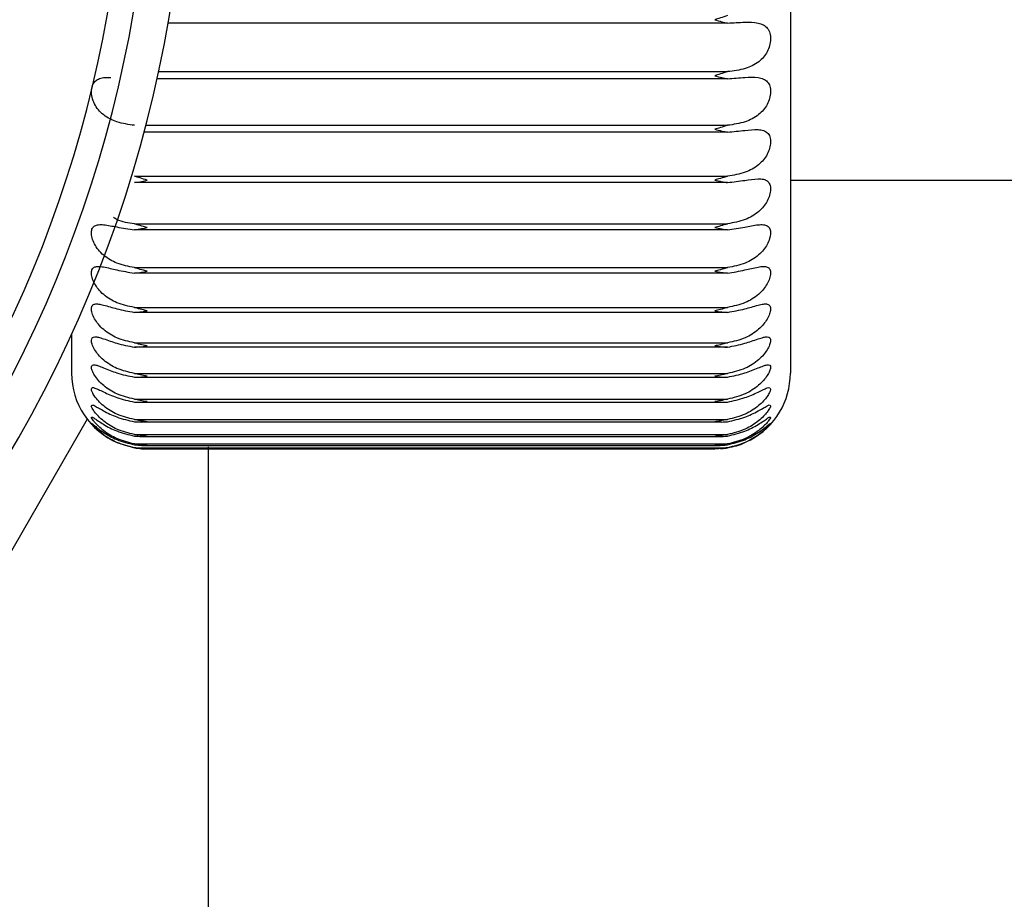
# Model space of a CAD drawing. Units: millimetres. Extents: x 32 to 3328, y 32 to 2344.
# Drawn here: x 1208 to 1234, y 1819 to 1842 of the extents above; entities that cross this region are included whole.
import ezdxf

# ---------------------------------------------------------------- set-up
doc = ezdxf.new("R2010")
doc.units = ezdxf.units.MM
doc.header["$LTSCALE"] = 8

msp = doc.modelspace()

# ---------------------------------------------------------------- linework, layer by layer
at = {"color": 7, "linetype": 'Continuous', "lineweight": 25}
for p, q in [((1228.299, 1846.94), (1228.299, 1833.147)), ((1226.638, 1842.398), (1211.851, 1842.398)), ((1226.638, 1840.925), (1211.56, 1840.925)), ((1211.601, 1841.114), (1226.638, 1841.114)), ((1211.264, 1839.696), (1226.638, 1839.696)), ((1226.638, 1839.516), (1211.217, 1839.516)), ((1210.96, 1838.352), (1226.638, 1838.352)), ((1226.638, 1838.183), (1210.96, 1838.183)), ((1228.299, 1838.247), (1234.699, 1838.247)), ((1210.96, 1837.095), (1226.638, 1837.095)), ((1226.638, 1836.938), (1210.96, 1836.938)), ((1210.96, 1835.936), (1226.638, 1835.936)), ((1226.638, 1835.792), (1210.96, 1835.792)), ((1210.96, 1834.884), (1226.638, 1834.884)), ((1226.638, 1834.755), (1210.96, 1834.755)), ((1209.299, 1834.17), (1209.299, 1833.147)), ((1210.96, 1833.95), (1226.638, 1833.95)), ((1226.638, 1833.837), (1210.96, 1833.837)), ((1210.96, 1833.14), (1226.638, 1833.14)), ((1211.002, 1833.044), (1226.596, 1833.044)), ((1210.96, 1832.463), (1226.638, 1832.463)), ((1211.059, 1832.382), (1226.538, 1832.382)), ((1209.712, 1831.93), (1206.555, 1826.463)), ((1210.96, 1831.924), (1226.638, 1831.924)), ((1211.117, 1831.858), (1226.481, 1831.858)), ((1210.96, 1831.528), (1226.638, 1831.528)), ((1210.518, 1831.309), (1210.96, 1831.176)), ((1210.96, 1831.279), (1226.638, 1831.279)), ((1211.175, 1831.475), (1226.422, 1831.475)), ((1210.96, 1831.178), (1226.638, 1831.178)), ((1211.233, 1831.238), (1226.364, 1831.238)), ((1211.292, 1831.148), (1226.305, 1831.148)), ((1212.919, 1813.197), (1212.919, 1831.206))]:
    msp.add_line(p, q, dxfattribs=at)
for centre, radius, start, end in [((1178.619, 1848.197), 33.734, 309.5932, 180), ((1178.619, 1848.197), 32.784, 310.9804, 180), ((1178.619, 1848.197), 32.113, 303.0218, 236.9782), ((1211.299, 1833.147), 2, 180, 246.9979), ((1226.299, 1833.147), 2, 297.9088, 359.9991)]:
    msp.add_arc(centre, radius, start, end, dxfattribs=at)
for points, knots in [([(1226.638, 1842.594), (1226.574, 1842.574), (1226.462, 1842.537), (1226.348, 1842.502), (1226.299, 1842.486)], [0, 0, 0, 0, 0.5604279, 1, 1, 1, 1]), ([(1226.299, 1842.486), (1226.362, 1842.468), (1226.474, 1842.435), (1226.588, 1842.409), (1226.638, 1842.398)], [0, 0, 0, 0, 0.563337, 1, 1, 1, 1]), ([(1226.638, 1842.398), (1226.79, 1842.407), (1227.059, 1842.422), (1227.382, 1842.423), (1227.586, 1842.358), (1227.7, 1842.265), (1227.765, 1842.129), (1227.781, 1841.967), (1227.755, 1841.798), (1227.691, 1841.637), (1227.593, 1841.491), (1227.412, 1841.319), (1227.085, 1841.168), (1226.796, 1841.133), (1226.638, 1841.114)], [0, 0, 0, 0, 0.154817, 0.272484, 0.323594, 0.367855, 0.416759, 0.471914, 0.529992, 0.588931, 0.645713, 0.706244, 0.839497, 1, 1, 1, 1]), ([(1210.96, 1839.696), (1210.804, 1839.718), (1210.517, 1839.758), (1210.192, 1839.918), (1210.004, 1840.099), (1209.9, 1840.259), (1209.836, 1840.431), (1209.816, 1840.599), (1209.839, 1840.746), (1209.906, 1840.858), (1210.012, 1840.928), (1210.158, 1840.967), (1210.269, 1840.961), (1210.335, 1840.958)], [0, 0, 0, 0, 0.203222, 0.372822, 0.458122, 0.537213, 0.618459, 0.692897, 0.754644, 0.807322, 0.856814, 0.915155, 1, 1, 1, 1]), ([(1226.638, 1841.114), (1226.574, 1841.093), (1226.462, 1841.056), (1226.348, 1841.022), (1226.299, 1841.007)], [0, 0, 0, 0, 0.560985, 1, 1, 1, 1]), ([(1226.299, 1841.007), (1226.362, 1840.989), (1226.474, 1840.958), (1226.588, 1840.935), (1226.638, 1840.925)], [0, 0, 0, 0, 0.563506, 1, 1, 1, 1]), ([(1226.638, 1840.925), (1226.79, 1840.937), (1227.059, 1840.958), (1227.379, 1840.977), (1227.583, 1840.931), (1227.699, 1840.853), (1227.766, 1840.727), (1227.781, 1840.573), (1227.754, 1840.408), (1227.691, 1840.248), (1227.593, 1840.1), (1227.412, 1839.923), (1227.087, 1839.759), (1226.796, 1839.718), (1226.638, 1839.696)], [0, 0, 0, 0, 0.156305, 0.274672, 0.324867, 0.366886, 0.412575, 0.465137, 0.522113, 0.581304, 0.639193, 0.701305, 0.837554, 1, 1, 1, 1]), ([(1226.638, 1839.696), (1226.574, 1839.675), (1226.462, 1839.638), (1226.348, 1839.605), (1226.299, 1839.591)], [0, 0, 0, 0, 0.561502, 1, 1, 1, 1]), ([(1226.299, 1839.591), (1226.362, 1839.574), (1226.474, 1839.545), (1226.588, 1839.525), (1226.638, 1839.516)], [0, 0, 0, 0, 0.563607, 1, 1, 1, 1]), ([(1226.638, 1839.516), (1226.79, 1839.531), (1227.059, 1839.558), (1227.377, 1839.594), (1227.581, 1839.568), (1227.698, 1839.505), (1227.767, 1839.39), (1227.781, 1839.245), (1227.754, 1839.086), (1227.69, 1838.929), (1227.592, 1838.781), (1227.412, 1838.599), (1227.09, 1838.424), (1226.796, 1838.378), (1226.638, 1838.352)], [0, 0, 0, 0, 0.1581399, 0.2777834, 0.3274594, 0.3674329, 0.4097039, 0.4592435, 0.5146808, 0.5737538, 0.6324908, 0.6960387, 0.835346, 1, 1, 1, 1]), ([(1211.299, 1838.251), (1211.235, 1838.268), (1211.121, 1838.299), (1211.009, 1838.336), (1210.96, 1838.352)], [0, 0, 0, 0, 0.5581031, 1, 1, 1, 1]), ([(1226.638, 1838.352), (1226.575, 1838.332), (1226.462, 1838.295), (1226.348, 1838.264), (1226.299, 1838.251)], [0, 0, 0, 0, 0.561962, 1, 1, 1, 1]), ([(1210.96, 1838.183), (1211.023, 1838.193), (1211.137, 1838.21), (1211.249, 1838.238), (1211.299, 1838.251)], [0, 0, 0, 0, 0.5563777, 1, 1, 1, 1]), ([(1226.299, 1838.251), (1226.362, 1838.235), (1226.474, 1838.207), (1226.588, 1838.19), (1226.638, 1838.183)], [0, 0, 0, 0, 0.563592, 1, 1, 1, 1]), ([(1226.638, 1838.183), (1226.791, 1838.201), (1227.06, 1838.234), (1227.375, 1838.286), (1227.578, 1838.279), (1227.696, 1838.234), (1227.767, 1838.131), (1227.78, 1837.995), (1227.753, 1837.845), (1227.689, 1837.691), (1227.592, 1837.544), (1227.412, 1837.359), (1227.091, 1837.176), (1226.797, 1837.123), (1226.638, 1837.095)], [0, 0, 0, 0, 0.16029, 0.281773, 0.331382, 0.369626, 0.40834, 0.454427, 0.50788, 0.566451, 0.625756, 0.690562, 0.832916, 1, 1, 1, 1]), ([(1210.96, 1837.095), (1210.799, 1837.115), (1210.602, 1837.139), (1210.437, 1837.24), (1210.407, 1837.258)], [0, 0, 0, 0, 0.819115, 1, 1, 1, 1]), ([(1210.96, 1835.936), (1210.803, 1835.966), (1210.512, 1836.022), (1210.192, 1836.209), (1210.006, 1836.399), (1209.902, 1836.556), (1209.838, 1836.714), (1209.816, 1836.858), (1209.837, 1836.977), (1209.912, 1837.052), (1210.019, 1837.076), (1210.215, 1837.068), (1210.529, 1836.998), (1210.804, 1836.96), (1210.96, 1836.938)], [0, 0, 0, 0, 0.1671247, 0.3095118, 0.3807773, 0.4447588, 0.5065728, 0.5581083, 0.5964861, 0.6285817, 0.6630152, 0.7086255, 0.8342648, 1, 1, 1, 1]), ([(1211.299, 1836.997), (1211.235, 1837.014), (1211.121, 1837.043), (1211.009, 1837.079), (1210.96, 1837.095)], [0, 0, 0, 0, 0.557693, 1, 1, 1, 1]), ([(1210.96, 1836.938), (1211.023, 1836.946), (1211.137, 1836.961), (1211.249, 1836.986), (1211.299, 1836.997)], [0, 0, 0, 0, 0.55648, 1, 1, 1, 1]), ([(1226.638, 1837.095), (1226.575, 1837.075), (1226.463, 1837.039), (1226.348, 1837.01), (1226.299, 1836.997)], [0, 0, 0, 0, 0.562348, 1, 1, 1, 1]), ([(1226.299, 1836.997), (1226.362, 1836.983), (1226.474, 1836.958), (1226.588, 1836.944), (1226.638, 1836.938)], [0, 0, 0, 0, 0.5634583, 1, 1, 1, 1]), ([(1226.638, 1836.938), (1226.791, 1836.959), (1227.061, 1836.997), (1227.375, 1837.066), (1227.575, 1837.077), (1227.692, 1837.05), (1227.768, 1836.962), (1227.78, 1836.835), (1227.752, 1836.694), (1227.688, 1836.546), (1227.591, 1836.4), (1227.411, 1836.214), (1227.093, 1836.024), (1226.797, 1835.967), (1226.638, 1835.936)], [0, 0, 0, 0, 0.162713, 0.286568, 0.336599, 0.373563, 0.40868, 0.450886, 0.501903, 0.559572, 0.619143, 0.685, 0.830316, 1, 1, 1, 1]), ([(1210.96, 1834.884), (1210.802, 1834.917), (1210.511, 1834.977), (1210.193, 1835.169), (1210.007, 1835.359), (1209.903, 1835.513), (1209.839, 1835.663), (1209.815, 1835.796), (1209.837, 1835.905), (1209.916, 1835.964), (1210.021, 1835.972), (1210.215, 1835.946), (1210.527, 1835.86), (1210.803, 1835.817), (1210.96, 1835.792)], [0, 0, 0, 0, 0.169786, 0.314924, 0.387095, 0.450974, 0.511178, 0.559396, 0.593622, 0.622759, 0.656602, 0.703019, 0.831562, 1, 1, 1, 1]), ([(1226.638, 1835.792), (1226.791, 1835.816), (1227.062, 1835.859), (1227.374, 1835.944), (1227.573, 1835.972), (1227.688, 1835.964), (1227.769, 1835.892), (1227.78, 1835.775), (1227.751, 1835.644), (1227.687, 1835.503), (1227.59, 1835.36), (1227.411, 1835.174), (1227.094, 1834.978), (1226.797, 1834.917), (1226.638, 1834.884)], [0, 0, 0, 0, 0.1653594, 0.2920629, 0.3430173, 0.3792833, 0.4109176, 0.448825, 0.4969433, 0.5533006, 0.6128176, 0.6794876, 0.8276042, 1, 1, 1, 1]), ([(1211.299, 1835.843), (1211.235, 1835.858), (1211.121, 1835.885), (1211.009, 1835.92), (1210.96, 1835.936)], [0, 0, 0, 0, 0.557366, 1, 1, 1, 1]), ([(1210.96, 1835.792), (1211.023, 1835.798), (1211.137, 1835.809), (1211.249, 1835.833), (1211.299, 1835.843)], [0, 0, 0, 0, 0.5566985, 1, 1, 1, 1]), ([(1226.638, 1835.936), (1226.575, 1835.916), (1226.463, 1835.881), (1226.348, 1835.855), (1226.299, 1835.843)], [0, 0, 0, 0, 0.5626486, 1, 1, 1, 1]), ([(1226.299, 1835.843), (1226.362, 1835.83), (1226.474, 1835.807), (1226.588, 1835.797), (1226.638, 1835.792)], [0, 0, 0, 0, 0.5632088, 1, 1, 1, 1]), ([(1210.96, 1833.95), (1210.802, 1833.984), (1210.51, 1834.047), (1210.194, 1834.244), (1210.008, 1834.432), (1209.904, 1834.58), (1209.841, 1834.722), (1209.815, 1834.842), (1209.838, 1834.942), (1209.92, 1834.982), (1210.022, 1834.974), (1210.215, 1834.932), (1210.525, 1834.831), (1210.803, 1834.783), (1210.96, 1834.755)], [0, 0, 0, 0, 0.1724913, 0.3201584, 0.3929497, 0.456359, 0.5144933, 0.5589118, 0.5886638, 0.6152458, 0.6491367, 0.6968222, 0.8286971, 1, 1, 1, 1]), ([(1226.638, 1834.755), (1226.791, 1834.782), (1227.064, 1834.829), (1227.375, 1834.929), (1227.572, 1834.974), (1227.683, 1834.983), (1227.769, 1834.931), (1227.78, 1834.824), (1227.75, 1834.705), (1227.686, 1834.571), (1227.589, 1834.433), (1227.41, 1834.249), (1227.094, 1834.049), (1226.797, 1833.984), (1226.638, 1833.95)], [0, 0, 0, 0, 0.168163, 0.298117, 0.350482, 0.38674, 0.415237, 0.448446, 0.493205, 0.547832, 0.606957, 0.674172, 0.82485, 1, 1, 1, 1]), ([(1211.299, 1834.797), (1211.235, 1834.811), (1211.121, 1834.835), (1211.009, 1834.869), (1210.96, 1834.884)], [0, 0, 0, 0, 0.557136, 1, 1, 1, 1]), ([(1210.96, 1834.755), (1211.023, 1834.76), (1211.137, 1834.767), (1211.249, 1834.788), (1211.299, 1834.797)], [0, 0, 0, 0, 0.557029, 1, 1, 1, 1]), ([(1226.638, 1834.884), (1226.575, 1834.865), (1226.463, 1834.832), (1226.348, 1834.807), (1226.299, 1834.797)], [0, 0, 0, 0, 0.56285, 1, 1, 1, 1]), ([(1226.299, 1834.797), (1226.362, 1834.785), (1226.474, 1834.765), (1226.588, 1834.758), (1226.638, 1834.755)], [0, 0, 0, 0, 0.562849, 1, 1, 1, 1]), ([(1210.96, 1833.14), (1210.802, 1833.176), (1210.51, 1833.242), (1210.195, 1833.44), (1210.009, 1833.625), (1209.905, 1833.768), (1209.843, 1833.9), (1209.814, 1834.007), (1209.84, 1834.096), (1209.925, 1834.114), (1210.021, 1834.094), (1210.214, 1834.034), (1210.523, 1833.919), (1210.802, 1833.866), (1210.96, 1833.837)], [0, 0, 0, 0, 0.175163, 0.325058, 0.398157, 0.460716, 0.516321, 0.556464, 0.581483, 0.606214, 0.640837, 0.690213, 0.825748, 1, 1, 1, 1]), ([(1211.299, 1833.869), (1211.235, 1833.881), (1211.121, 1833.903), (1211.009, 1833.935), (1210.96, 1833.95)], [0, 0, 0, 0, 0.557011, 1, 1, 1, 1]), ([(1210.96, 1833.837), (1211.023, 1833.839), (1211.137, 1833.843), (1211.249, 1833.861), (1211.299, 1833.869)], [0, 0, 0, 0, 0.55746, 1, 1, 1, 1]), ([(1226.638, 1833.95), (1226.575, 1833.932), (1226.463, 1833.9), (1226.348, 1833.878), (1226.299, 1833.869)], [0, 0, 0, 0, 0.562945, 1, 1, 1, 1]), ([(1226.299, 1833.869), (1226.362, 1833.859), (1226.474, 1833.842), (1226.588, 1833.838), (1226.638, 1833.837)], [0, 0, 0, 0, 0.562391, 1, 1, 1, 1]), ([(1226.638, 1833.837), (1226.792, 1833.866), (1227.067, 1833.917), (1227.375, 1834.032), (1227.572, 1834.093), (1227.677, 1834.116), (1227.767, 1834.088), (1227.78, 1833.99), (1227.749, 1833.885), (1227.685, 1833.759), (1227.589, 1833.627), (1227.408, 1833.445), (1227.094, 1833.245), (1226.797, 1833.177), (1226.638, 1833.14)], [0, 0, 0, 0, 0.171045, 0.304552, 0.35877, 0.395769, 0.421801, 0.449947, 0.490893, 0.543371, 0.60175, 0.669215, 0.822134, 1, 1, 1, 1]), ([(1210.96, 1832.463), (1210.802, 1832.5), (1210.511, 1832.569), (1210.197, 1832.767), (1210.011, 1832.947), (1209.906, 1833.082), (1209.846, 1833.202), (1209.811, 1833.297), (1209.845, 1833.374), (1209.929, 1833.368), (1210.021, 1833.338), (1210.213, 1833.261), (1210.52, 1833.134), (1210.802, 1833.076), (1210.96, 1833.044)], [0, 0, 0, 0, 0.177719, 0.329461, 0.402527, 0.463848, 0.51648, 0.551892, 0.572045, 0.59595, 0.631977, 0.683399, 0.822805, 1, 1, 1, 1]), ([(1226.638, 1833.044), (1226.792, 1833.075), (1227.069, 1833.131), (1227.376, 1833.258), (1227.574, 1833.336), (1227.671, 1833.37), (1227.763, 1833.37), (1227.782, 1833.281), (1227.746, 1833.19), (1227.685, 1833.074), (1227.587, 1832.949), (1227.407, 1832.771), (1227.094, 1832.571), (1226.797, 1832.501), (1226.638, 1832.463)], [0, 0, 0, 0, 0.173914, 0.31116, 0.367601, 0.406077, 0.430718, 0.453504, 0.490203, 0.540121, 0.597393, 0.664789, 0.819545, 1, 1, 1, 1]), ([(1211.299, 1833.066), (1211.235, 1833.077), (1211.121, 1833.096), (1211.009, 1833.127), (1210.96, 1833.14)], [0, 0, 0, 0, 0.5570004, 1, 1, 1, 1]), ([(1226.638, 1833.14), (1226.575, 1833.123), (1226.463, 1833.093), (1226.348, 1833.074), (1226.299, 1833.066)], [0, 0, 0, 0, 0.5629258, 1, 1, 1, 1]), ([(1210.96, 1833.044), (1211.023, 1833.044), (1211.136, 1833.045), (1211.249, 1833.06), (1211.299, 1833.066)], [0, 0, 0, 0, 0.557976, 1, 1, 1, 1]), ([(1226.299, 1833.066), (1226.362, 1833.058), (1226.474, 1833.044), (1226.588, 1833.044), (1226.638, 1833.044)], [0, 0, 0, 0, 0.561852, 1, 1, 1, 1]), ([(1210.96, 1831.924), (1210.802, 1831.962), (1210.511, 1832.032), (1210.198, 1832.229), (1210.012, 1832.403), (1209.907, 1832.53), (1209.851, 1832.636), (1209.808, 1832.721), (1209.853, 1832.78), (1209.929, 1832.75), (1210.02, 1832.714), (1210.211, 1832.619), (1210.518, 1832.481), (1210.802, 1832.419), (1210.96, 1832.385)], [0, 0, 0, 0, 0.18007, 0.333205, 0.40588, 0.46558, 0.514824, 0.54509, 0.560513, 0.584847, 0.622875, 0.676616, 0.819967, 1, 1, 1, 1]), ([(1226.638, 1832.385), (1226.793, 1832.418), (1227.072, 1832.478), (1227.377, 1832.615), (1227.575, 1832.712), (1227.669, 1832.752), (1227.757, 1832.781), (1227.785, 1832.705), (1227.742, 1832.627), (1227.684, 1832.522), (1227.586, 1832.405), (1227.405, 1832.233), (1227.093, 1832.035), (1226.797, 1831.963), (1226.638, 1831.924)], [0, 0, 0, 0, 0.176677, 0.317721, 0.376664, 0.417276, 0.441948, 0.459215, 0.491273, 0.53825, 0.59406, 0.661051, 0.817168, 1, 1, 1, 1]), ([(1210.96, 1831.528), (1210.803, 1831.567), (1210.512, 1831.637), (1210.199, 1831.831), (1210.014, 1831.997), (1209.907, 1832.117), (1209.857, 1832.203), (1209.805, 1832.284), (1209.863, 1832.317), (1209.926, 1832.27), (1210.02, 1832.226), (1210.208, 1832.114), (1210.516, 1831.966), (1210.802, 1831.9), (1210.96, 1831.864)], [0, 0, 0, 0, 0.182091, 0.33607, 0.407973, 0.465675, 0.511169, 0.535935, 0.547435, 0.573457, 0.613953, 0.670176, 0.817374, 1, 1, 1, 1]), ([(1211.299, 1832.397), (1211.235, 1832.406), (1211.121, 1832.422), (1211.009, 1832.45), (1210.96, 1832.463)], [0, 0, 0, 0, 0.557105, 1, 1, 1, 1]), ([(1210.96, 1832.385), (1211.023, 1832.383), (1211.136, 1832.38), (1211.249, 1832.392), (1211.299, 1832.397)], [0, 0, 0, 0, 0.55856, 1, 1, 1, 1]), ([(1226.638, 1832.463), (1226.575, 1832.447), (1226.463, 1832.419), (1226.348, 1832.404), (1226.299, 1832.397)], [0, 0, 0, 0, 0.562791, 1, 1, 1, 1]), ([(1226.299, 1832.397), (1226.362, 1832.391), (1226.475, 1832.379), (1226.588, 1832.383), (1226.638, 1832.385)], [0, 0, 0, 0, 0.561295, 1, 1, 1, 1]), ([(1226.638, 1831.864), (1226.793, 1831.9), (1227.074, 1831.964), (1227.38, 1832.109), (1227.575, 1832.225), (1227.671, 1832.269), (1227.746, 1832.324), (1227.789, 1832.268), (1227.736, 1832.199), (1227.684, 1832.109), (1227.584, 1831.999), (1227.404, 1831.835), (1227.092, 1831.64), (1226.797, 1831.567), (1226.638, 1831.528)], [0, 0, 0, 0, 0.1792425, 0.3240122, 0.3856363, 0.4289141, 0.4551352, 0.4670738, 0.494169, 0.5378762, 0.5918883, 0.6581348, 0.815082, 1, 1, 1, 1]), ([(1210.96, 1831.279), (1210.803, 1831.317), (1210.514, 1831.388), (1210.201, 1831.578), (1210.016, 1831.732), (1209.908, 1831.847), (1209.862, 1831.91), (1209.806, 1831.991), (1209.872, 1831.984), (1209.92, 1831.936), (1210.021, 1831.876), (1210.204, 1831.754), (1210.514, 1831.592), (1210.802, 1831.525), (1210.96, 1831.487)], [0, 0, 0, 0, 0.183526, 0.337602, 0.408289, 0.463608, 0.505044, 0.524067, 0.533973, 0.5627, 0.605947, 0.664651, 0.815305, 1, 1, 1, 1]), ([(1210.96, 1831.178), (1210.803, 1831.216), (1210.516, 1831.286), (1210.203, 1831.47), (1210.018, 1831.613), (1209.91, 1831.719), (1209.863, 1831.765), (1209.811, 1831.837), (1209.873, 1831.79), (1209.918, 1831.749), (1210.02, 1831.668), (1210.201, 1831.539), (1210.512, 1831.365), (1210.801, 1831.295), (1210.96, 1831.257)], [0, 0, 0, 0, 0.184148, 0.3374216, 0.4064215, 0.4590004, 0.4962012, 0.5095172, 0.5213759, 0.5534716, 0.5995532, 0.660573, 0.8140114, 1, 1, 1, 1]), ([(1211.299, 1831.866), (1211.235, 1831.873), (1211.121, 1831.887), (1211.009, 1831.913), (1210.96, 1831.924)], [0, 0, 0, 0, 0.557326, 1, 1, 1, 1]), ([(1210.96, 1831.864), (1211.023, 1831.861), (1211.136, 1831.854), (1211.249, 1831.862), (1211.299, 1831.866)], [0, 0, 0, 0, 0.559186, 1, 1, 1, 1]), ([(1226.638, 1831.924), (1226.575, 1831.91), (1226.463, 1831.884), (1226.348, 1831.872), (1226.299, 1831.866)], [0, 0, 0, 0, 0.562542, 1, 1, 1, 1]), ([(1226.299, 1831.866), (1226.362, 1831.862), (1226.475, 1831.854), (1226.588, 1831.861), (1226.638, 1831.864)], [0, 0, 0, 0, 0.5606571, 1, 1, 1, 1]), ([(1226.638, 1831.487), (1226.793, 1831.524), (1227.075, 1831.591), (1227.385, 1831.747), (1227.574, 1831.877), (1227.679, 1831.932), (1227.733, 1831.997), (1227.792, 1831.977), (1227.728, 1831.908), (1227.685, 1831.839), (1227.582, 1831.735), (1227.403, 1831.581), (1227.09, 1831.39), (1226.797, 1831.318), (1226.638, 1831.279)], [0, 0, 0, 0, 0.181408, 0.329604, 0.393938, 0.440229, 0.469289, 0.477266, 0.499192, 0.539357, 0.591241, 0.656373, 0.813478, 1, 1, 1, 1]), ([(1226.638, 1831.257), (1226.793, 1831.295), (1227.077, 1831.362), (1227.388, 1831.533), (1227.574, 1831.667), (1227.684, 1831.749), (1227.728, 1831.799), (1227.789, 1831.832), (1227.725, 1831.76), (1227.684, 1831.714), (1227.58, 1831.615), (1227.401, 1831.474), (1227.088, 1831.288), (1226.797, 1831.217), (1226.638, 1831.178)], [0, 0, 0, 0, 0.182636, 0.333452, 0.400247, 0.449608, 0.482333, 0.490657, 0.50742, 0.543812, 0.593178, 0.656698, 0.812884, 1, 1, 1, 1]), ([(1211.299, 1831.479), (1211.235, 1831.485), (1211.121, 1831.495), (1211.009, 1831.518), (1210.96, 1831.528)], [0, 0, 0, 0, 0.557658, 1, 1, 1, 1]), ([(1226.638, 1831.528), (1226.575, 1831.515), (1226.462, 1831.492), (1226.348, 1831.483), (1226.299, 1831.479)], [0, 0, 0, 0, 0.562186, 1, 1, 1, 1]), ([(1210.96, 1831.487), (1211.023, 1831.482), (1211.136, 1831.472), (1211.249, 1831.477), (1211.299, 1831.479)], [0, 0, 0, 0, 0.559832, 1, 1, 1, 1]), ([(1211.299, 1831.239), (1211.235, 1831.243), (1211.121, 1831.249), (1211.009, 1831.27), (1210.96, 1831.279)], [0, 0, 0, 0, 0.558091, 1, 1, 1, 1]), ([(1226.299, 1831.479), (1226.362, 1831.477), (1226.475, 1831.472), (1226.588, 1831.483), (1226.638, 1831.487)], [0, 0, 0, 0, 0.5600067, 1, 1, 1, 1]), ([(1226.638, 1831.279), (1226.574, 1831.268), (1226.462, 1831.248), (1226.348, 1831.242), (1226.299, 1831.239)], [0, 0, 0, 0, 0.561732, 1, 1, 1, 1]), ([(1226.638, 1831.176), (1226.796, 1831.21), (1227.004, 1831.254), (1227.186, 1831.362), (1227.23, 1831.388)], [0, 0, 0, 0, 0.758051, 1, 1, 1, 1]), ([(1210.96, 1831.257), (1211.023, 1831.25), (1211.135, 1831.237), (1211.249, 1831.238), (1211.299, 1831.239)], [0, 0, 0, 0, 0.56047, 1, 1, 1, 1]), ([(1211.299, 1831.148), (1211.235, 1831.15), (1211.121, 1831.153), (1211.009, 1831.17), (1210.96, 1831.178)], [0, 0, 0, 0, 0.558608, 1, 1, 1, 1]), ([(1210.96, 1831.176), (1211.023, 1831.167), (1211.135, 1831.15), (1211.249, 1831.149), (1211.299, 1831.148)], [0, 0, 0, 0, 0.561075, 1, 1, 1, 1]), ([(1226.299, 1831.239), (1226.362, 1831.238), (1226.475, 1831.237), (1226.588, 1831.251), (1226.638, 1831.257)], [0, 0, 0, 0, 0.5593705, 1, 1, 1, 1]), ([(1226.638, 1831.178), (1226.574, 1831.169), (1226.462, 1831.152), (1226.348, 1831.149), (1226.299, 1831.148)], [0, 0, 0, 0, 0.561199, 1, 1, 1, 1]), ([(1226.455, 1831.155), (1226.466, 1831.155), (1226.527, 1831.158), (1226.588, 1831.168), (1226.638, 1831.176)], [0, 0, 0, 0, 0.182705, 1, 1, 1, 1])]:
    msp.add_open_spline(points, degree=3, knots=knots, dxfattribs=at)

doc.saveas('drawing.dxf')
